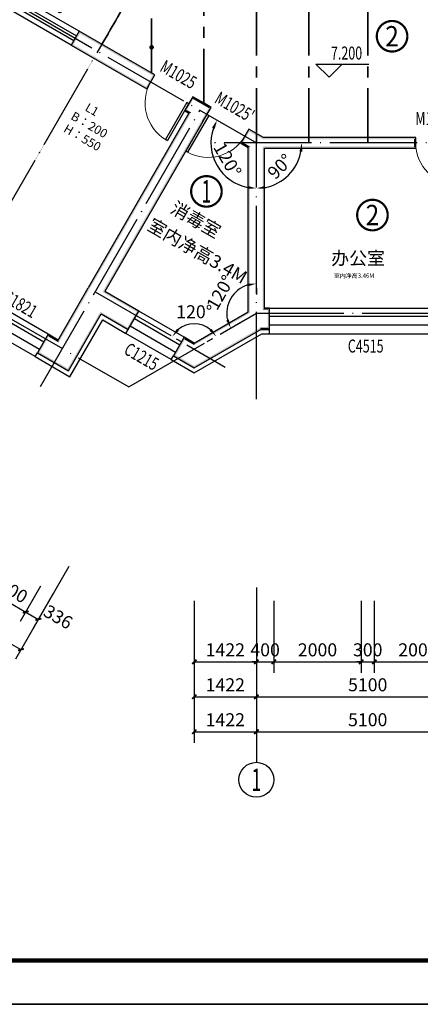
# Model space of a CAD drawing. Extents: x 4811302 to 5194981, y -1995463 to -1590245.
# Drawn here: x 5110631 to 5119808, y -1866405 to -1843868 of the extents above; entities that cross this region are included whole.
import ezdxf
from ezdxf.enums import TextEntityAlignment as Align

# ---------------------------------------------------------------- set-up
doc = ezdxf.new("R2010")
doc.units = 0
doc.header["$LTSCALE"] = 1000
doc.header["$MEASUREMENT"] = 0
for name, pattern in [('CENTER', [2, 1.25, -0.25, 0.25, -0.25]), ('DASH', [0.35, 0.25, -0.1]), ('DOTE', [2.42, 2, -0.2, 0.02, -0.2])]:
    doc.linetypes.add(name, pattern=pattern)
doc.layers.get('Defpoints').update_dxf_attribs({"color": 1})
for name, color, linetype in [('AXIS', 3, 'Continuous'), ('AXIS_TEXT', 7, 'Continuous'), ('DIM_ELEV', 3, 'Continuous'), ('DIM_IDEN', 3, 'Continuous'), ('DOTE', 1, 'DOTE'), ('PUB_DIM', 3, 'Continuous'), ('PUB_TEXT', 7, 'Continuous'), ('PUB_TITLE', 4, 'Continuous'), ('PUB_WALL', 9, 'Continuous'), ('SURFACE', 6, 'Continuous'), ('WALL', 9, 'Continuous'), ('WINDOW', 4, 'Continuous'), ('WINDOW_TEXT', 7, 'Continuous'), ('文字', 100, 'Continuous')]:
    doc.layers.add(name, color=color, linetype=linetype)
doc.layers.add('L', color=1, linetype='CENTER', lineweight=35)
doc.layers.add('yichutu', color=7, linetype='Continuous', true_color=0xffffff, plot=False)
doc.styles.add('-宋体', font='txt', dxfattribs={"width": 0.8})
doc.styles.add('_TCH_AXIS', font='COMPLEX', dxfattribs={"bigfont": 'GBCBIG'})
doc.styles.add('_TCH_DIM', font='SIMPLEX', dxfattribs={"bigfont": 'GBCBIG'})
doc.styles.add('_TCH_DIM_T3', font='SIMPLEX', dxfattribs={"width": 0.705882, "bigfont": 'GBCBIG'})
doc.styles.add('_TCH_LABEL', font='COMPLEX', dxfattribs={"bigfont": 'GBCBIG'})
doc.styles.add('_TCH_WINDOW', font='SIMPLEX', dxfattribs={"height": 3.5, "bigfont": 'GBCBIG'})
doc.styles.add('COMPLEX', font='COMPLEX')
doc.styles.add('DIM_FONT', font='txt', dxfattribs={"width": 0.7})
doc.dimstyles.new('_TCH_ARCH&&100', dxfattribs={"dimtxt": 297.5, "dimasz": 100, "dimexe": 250, "dimexo": 300, "dimgap": 126.25, "dimtad": 1, "dimdec": 0, "dimzin": 0, "dimdsep": 46, "dimtxsty": '_TCH_DIM_T3', "dimblk": 'ARCHTICK', "dimcen": 0.09, "dimclrt": 7, "dimazin": 2, "dimtfac": 1, "dimtdec": 0, "dimtix": 1, "dimtmove": 2, "dimatfit": 3, "dimfxl": 0, "dimtolj": 1, "dimtzin": 0, "dimarcsym": 0})
doc.dimstyles.new('_TCH_ARROW&&100', dxfattribs={"dimtxt": 297.5, "dimasz": 200, "dimexe": 250, "dimexo": 300, "dimgap": 126.25, "dimtad": 1, "dimdec": 0, "dimzin": 0, "dimdsep": 46, "dimtxsty": '_TCH_DIM_T3', "dimcen": 0.09, "dimclrt": 7, "dimazin": 2, "dimtfac": 1, "dimtdec": 0, "dimtix": 1, "dimtmove": 2, "dimatfit": 3, "dimfxl": 0, "dimtolj": 1, "dimtzin": 0, "dimarcsym": 0})

# ---------------------------------------------------------------- blocks, each defined once
blk = doc.blocks.new('yct-1261-594-126100-59400-100-1004.0')
at = {"layer": 'yichutu', "color": 7, "true_color": 0xffffff}
blk.add_lwpolyline([(0, 0), (0, 59400), (126100, 59400), (126100, 0)], close=True, dxfattribs=at)
blk = doc.blocks.new('A$C5447459F')
at = {"layer": 'L'}
h = blk.add_hatch(color=256, dxfattribs=at)
h.dxf.hatch_style = 1
h.paths.add_polyline_path([(-31333, -4456, 1), (-31403, -4456, 1)])
at = {"layer": 'L', "color": 4}
for p, q in [((-31368, -5045), (-31368, -2562)), ((-30168, -5739), (-30168, -2562)), ((-28968, -6644), (-28968, -2562)), ((-27766, -6644), (-27766, -2562)), ((-26418, -6644), (-26418, -2562))]:
    blk.add_line(p, q, dxfattribs=at)
at = {"layer": 'L', "color": 4, "linetype": 'DASH'}
blk.add_lwpolyline([(-31490, -2630), (-32505, -4388)], dxfattribs=at)
at = {"layer": 'L', "color": 4, "linetype": 'DASH', "const_width": 5}
blk.add_lwpolyline([(-32690, -4708), (-35688, -9900)], dxfattribs=at)
at = {"layer": 'L', "color": 4}
blk.add_circle((-31368, -4456), 35, dxfattribs=at)
at = {"layer": 'L', "color": 4, "insert": (-32970, -5628), "char_height": 200, "attachment_point": 1, "rotation": 330, "style": 'DIM_FONT'}
blk.add_mtext_dynamic_manual_height_columns('{\\fFangSong_GB2312|b0|i0|c134|p49;   L1\\PB：200\\PH：550}', width=4247.91, gutter_width=2000, heights=[0], dxfattribs=at)
blk = doc.blocks.new('_ArchTick')
at = {"color": 0, "linetype": 'ByBlock', "const_width": 0.4}
blk.add_lwpolyline([(-0.5, -0.5), (0.5, 0.5)], dxfattribs=at)
blk = doc.blocks.new('*D1576')
at = {"layer": 'Defpoints', "color": 0, "transparency": 16777216}
for p in [(5110220, -1855976), (5111260, -1856576), (5110769, -1857426)]:
    blk.add_point(p, dxfattribs=at)
at = {"layer": 'PUB_DIM', "color": 0, "lineweight": -2, "transparency": 16777216}
for p, q in [((5110070, -1856236), (5109605, -1857042)), ((5109730, -1856826), (5110769, -1857426)), ((5111110, -1856836), (5110644, -1857642))]:
    blk.add_line(p, q, dxfattribs=at)
at = {"layer": 'PUB_DIM', "color": 0, "lineweight": -2, "transparency": 16777216, "xscale": 100, "yscale": 100, "zscale": 100}
for p, rotation in [((5109730, -1856826), 149.9999999998364), ((5110769, -1857426), 329.9999999998364)]:
    blk.add_blockref('_ArchTick', p, dxfattribs=dict(at, rotation=rotation))
at = {"layer": 'PUB_DIM', "color": 7, "transparency": 16777216, "insert": (5110387, -1856888), "char_height": 297.5, "attachment_point": 5, "rotation": 330, "style": '_TCH_DIM_T3'}
blk.add_mtext('\\A1;1200', dxfattribs=at)
blk = doc.blocks.new('*D1577')
at = {"layer": 'Defpoints', "color": 0, "transparency": 16777216}
for p in [(5111260, -1856576), (5111550, -1856744), (5111059, -1857594)]:
    blk.add_point(p, dxfattribs=at)
at = {"layer": 'PUB_DIM', "color": 0, "lineweight": -2, "transparency": 16777216}
for p, q in [((5111110, -1856836), (5110644, -1857642)), ((5111400, -1857004), (5110934, -1857810)), ((5110769, -1857426), (5111059, -1857594))]:
    blk.add_line(p, q, dxfattribs=at)
at = {"layer": 'PUB_DIM', "color": 0, "lineweight": -2, "transparency": 16777216, "xscale": 100, "yscale": 100, "zscale": 100}
for p, rotation in [((5110769, -1857426), 149.9999999998551), ((5111059, -1857594), 329.999999999855)]:
    blk.add_blockref('_ArchTick', p, dxfattribs=dict(at, rotation=rotation))
at = {"layer": 'PUB_DIM', "color": 7, "transparency": 16777216, "insert": (5111513, -1857538), "char_height": 297.5, "attachment_point": 5, "rotation": 330, "style": '_TCH_DIM_T3'}
blk.add_mtext('\\A1;336', dxfattribs=at)
blk = doc.blocks.new('*D1589')
at = {"layer": 'AXIS', "color": 0, "lineweight": -2, "transparency": 16777216}
for p, q in [((5109490, -1855071), (5108265, -1857193)), ((5111759, -1856381), (5110534, -1858503)), ((5108390, -1856976), (5110659, -1858287))]:
    blk.add_line(p, q, dxfattribs=at)
at = {"layer": 'Defpoints', "color": 0, "transparency": 16777216}
for p in [(5109640, -1854811), (5111909, -1856121), (5110659, -1858287)]:
    blk.add_point(p, dxfattribs=at)
at = {"layer": 'AXIS', "color": 0, "lineweight": -2, "transparency": 16777216, "xscale": 100, "yscale": 100, "zscale": 100}
for p, rotation in [((5108390, -1856976), 149.9999999999964), ((5110659, -1858287), 329.9999999999964)]:
    blk.add_blockref('_ArchTick', p, dxfattribs=dict(at, rotation=rotation))
at = {"layer": 'AXIS', "color": 7, "transparency": 16777216, "insert": (5109662, -1857393), "char_height": 297.5, "attachment_point": 5, "rotation": 330, "style": '_TCH_DIM_T3'}
blk.add_mtext('\\A1;2621', dxfattribs=at)
blk = doc.blocks.new('*D1696')
at = {"layer": 'Defpoints', "color": 0, "transparency": 16777216}
for p in [(5114979, -1846068), (5115029, -1846868), (5116053, -1846688), (5116053, -1847927)]:
    blk.add_point(p, dxfattribs=at)
at = {"layer": 'PUB_DIM', "color": 0, "lineweight": -2, "transparency": 16777216}
for p, q in [((5115239, -1846218), (5115369, -1846293)), ((5116053, -1847627), (5116053, -1847477))]:
    blk.add_line(p, q, dxfattribs=at)
blk.add_arc((5116053, -1846688), 1040, 161.0395, 258.9605, dxfattribs=at)
at = {"layer": 'PUB_DIM', "color": 0, "transparency": 16777216}
for points in [[(5115039, -1846336), (5115100, -1846364), (5115152, -1846168)], [(5115857, -1847675), (5115850, -1847741), (5116053, -1847727)]]:
    blk.add_solid(points, dxfattribs=at)
at = {"layer": 'PUB_DIM', "color": 7, "transparency": 16777216, "insert": (5115391, -1847070), "char_height": 297.5, "attachment_point": 5, "rotation": 300, "style": '_TCH_DIM_T3'}
blk.add_mtext('\\A1;120°', dxfattribs=at)
blk = doc.blocks.new('*D1697')
at = {"layer": 'Defpoints', "color": 0, "transparency": 16777216}
for p in [(5116053, -1846688), (5117292, -1846688), (5116573, -1847588), (5116053, -1847927)]:
    blk.add_point(p, dxfattribs=at)
at = {"layer": 'PUB_DIM', "color": 0, "lineweight": -2, "transparency": 16777216}
for p, q in [((5116992, -1846688), (5116842, -1846688)), ((5116053, -1847627), (5116053, -1847477))]:
    blk.add_line(p, q, dxfattribs=at)
blk.add_arc((5116053, -1846688), 1040, 281.0395, 348.9605, dxfattribs=at)
at = {"layer": 'PUB_DIM', "color": 0, "transparency": 16777216}
for points in [[(5117040, -1846884), (5117106, -1846890), (5117092, -1846688)], [(5116255, -1847741), (5116249, -1847675), (5116053, -1847727)]]:
    blk.add_solid(points, dxfattribs=at)
at = {"layer": 'PUB_DIM', "color": 7, "transparency": 16777216, "insert": (5116593, -1847228), "char_height": 297.5, "attachment_point": 5, "rotation": 45, "style": '_TCH_DIM_T3'}
blk.add_mtext('\\A1;90°', dxfattribs=at)
blk = doc.blocks.new('*D1720')
at = {"layer": 'Defpoints', "color": 0, "transparency": 16777216}
for p in [(5114829, -1850863), (5113954, -1851019), (5115306, -1851019), (5114630, -1851409)]:
    blk.add_point(p, dxfattribs=at)
at = {"layer": 'PUB_DIM', "color": 0, "lineweight": -2, "transparency": 16777216}
for p, q in [((5114214, -1851169), (5114344, -1851244)), ((5115046, -1851169), (5114917, -1851244))]:
    blk.add_line(p, q, dxfattribs=at)
blk.add_arc((5114630, -1851409), 581, 49.8355, 130.1642, dxfattribs=at)
at = {"layer": 'PUB_DIM', "color": 0, "transparency": 16777216}
for points in [[(5114281, -1850987), (5114230, -1850944), (5114127, -1851119)], [(5115030, -1850944), (5114979, -1850987), (5115133, -1851119)]]:
    blk.add_solid(points, dxfattribs=at)
at = {"layer": 'PUB_DIM', "color": 7, "transparency": 16777216, "insert": (5114630, -1850553), "char_height": 297.5, "attachment_point": 5, "rotation": 359.9999, "style": '_TCH_DIM_T3'}
blk.add_mtext('\\A1;120°', dxfattribs=at)
blk = doc.blocks.new('*D1721')
at = {"layer": 'Defpoints', "color": 0, "transparency": 16777216}
for p in [(5116053, -1849709), (5115617, -1850068), (5116053, -1850588), (5115292, -1851027)]:
    blk.add_point(p, dxfattribs=at)
at = {"layer": 'PUB_DIM', "color": 0, "lineweight": -2, "transparency": 16777216}
for p, q in [((5116053, -1850009), (5116053, -1850159)), ((5115552, -1850877), (5115682, -1850802))]:
    blk.add_line(p, q, dxfattribs=at)
blk.add_arc((5116053, -1850588), 679, 106.9487, 193.0513, dxfattribs=at)
at = {"layer": 'PUB_DIM', "color": 0, "transparency": 16777216}
for points in [[(5115850, -1849906), (5115860, -1849972), (5116053, -1849909)], [(5115423, -1850729), (5115361, -1850753), (5115465, -1850927)]]:
    blk.add_solid(points, dxfattribs=at)
at = {"layer": 'PUB_DIM', "color": 7, "transparency": 16777216, "insert": (5115227, -1850111), "char_height": 297.5, "attachment_point": 5, "rotation": 60, "style": '_TCH_DIM_T3'}
blk.add_mtext('\\A1;120°', dxfattribs=at)
blk = doc.blocks.new('$DorLib2D$00000001')
for p, q in [((0.45, 0.975), (0.5, 0.975)), ((0.45, 0), (0.45, 0.975)), ((0.5, 0), (0.5, 0.975)), ((0.5, 0), (0.45, 0))]:
    blk.add_line(p, q)
at = {"lineweight": 13}
blk.add_arc((0.475, 0), 0.975, 91.4693, 180, dxfattribs=at)
blk = doc.blocks.new('*D1911')
at = {"layer": 'Defpoints', "color": 0, "transparency": 16777216}
for p in [(5114630, -1856866), (5116053, -1856866), (5116053, -1858566)]:
    blk.add_point(p, dxfattribs=at)
at = {"layer": 'PUB_DIM', "color": 0, "lineweight": -2, "transparency": 16777216}
for p, q in [((5114630, -1857166), (5114630, -1858816)), ((5116053, -1857166), (5116053, -1858816)), ((5114630, -1858566), (5116053, -1858566))]:
    blk.add_line(p, q, dxfattribs=at)
at = {"layer": 'PUB_DIM', "color": 0, "lineweight": -2, "transparency": 16777216, "xscale": 100, "yscale": 100, "zscale": 100, "rotation": 180}
blk.add_blockref('_ArchTick', (5114630, -1858566), dxfattribs=at)
at = {"layer": 'PUB_DIM', "color": 0, "lineweight": -2, "transparency": 16777216, "xscale": 100, "yscale": 100, "zscale": 100}
blk.add_blockref('_ArchTick', (5116053, -1858566), dxfattribs=at)
at = {"layer": 'PUB_DIM', "color": 7, "transparency": 16777216, "insert": (5115341, -1858291), "char_height": 297.5, "attachment_point": 5, "style": '_TCH_DIM_T3'}
blk.add_mtext('\\A1;1422', dxfattribs=at)
blk = doc.blocks.new('*D1912')
at = {"layer": 'Defpoints', "color": 0, "transparency": 16777216}
for p in [(5116053, -1856866), (5116453, -1856866), (5116453, -1858566)]:
    blk.add_point(p, dxfattribs=at)
at = {"layer": 'PUB_DIM', "color": 0, "lineweight": -2, "transparency": 16777216}
for p, q in [((5116053, -1857166), (5116053, -1858816)), ((5116453, -1857166), (5116453, -1858816)), ((5116053, -1858566), (5115953, -1858566)), ((5116053, -1858566), (5116453, -1858566)), ((5116453, -1858566), (5116553, -1858566))]:
    blk.add_line(p, q, dxfattribs=at)
at = {"layer": 'PUB_DIM', "color": 0, "lineweight": -2, "transparency": 16777216, "xscale": 100, "yscale": 100, "zscale": 100}
blk.add_blockref('_ArchTick', (5116053, -1858566), dxfattribs=at)
at = {"layer": 'PUB_DIM', "color": 0, "lineweight": -2, "transparency": 16777216, "xscale": 100, "yscale": 100, "zscale": 100, "rotation": 180}
blk.add_blockref('_ArchTick', (5116453, -1858566), dxfattribs=at)
at = {"layer": 'PUB_DIM', "color": 7, "transparency": 16777216, "insert": (5116253, -1858291), "char_height": 297.5, "attachment_point": 5, "style": '_TCH_DIM_T3'}
blk.add_mtext('\\A1;400', dxfattribs=at)
blk = doc.blocks.new('*D1913')
at = {"layer": 'Defpoints', "color": 0, "transparency": 16777216}
for p in [(5116453, -1856866), (5118453, -1856866), (5118453, -1858566)]:
    blk.add_point(p, dxfattribs=at)
at = {"layer": 'PUB_DIM', "color": 0, "lineweight": -2, "transparency": 16777216}
for p, q in [((5116453, -1857166), (5116453, -1858816)), ((5118453, -1857166), (5118453, -1858816)), ((5116453, -1858566), (5118453, -1858566))]:
    blk.add_line(p, q, dxfattribs=at)
at = {"layer": 'PUB_DIM', "color": 0, "lineweight": -2, "transparency": 16777216, "xscale": 100, "yscale": 100, "zscale": 100, "rotation": 180}
blk.add_blockref('_ArchTick', (5116453, -1858566), dxfattribs=at)
at = {"layer": 'PUB_DIM', "color": 0, "lineweight": -2, "transparency": 16777216, "xscale": 100, "yscale": 100, "zscale": 100}
blk.add_blockref('_ArchTick', (5118453, -1858566), dxfattribs=at)
at = {"layer": 'PUB_DIM', "color": 7, "transparency": 16777216, "insert": (5117453, -1858291), "char_height": 297.5, "attachment_point": 5, "style": '_TCH_DIM_T3'}
blk.add_mtext('\\A1;2000', dxfattribs=at)
blk = doc.blocks.new('*D1914')
at = {"layer": 'Defpoints', "color": 0, "transparency": 16777216}
for p in [(5118453, -1856866), (5118753, -1856866), (5118753, -1858566)]:
    blk.add_point(p, dxfattribs=at)
at = {"layer": 'PUB_DIM', "color": 0, "lineweight": -2, "transparency": 16777216}
for p, q in [((5118453, -1857166), (5118453, -1858816)), ((5118753, -1857166), (5118753, -1858816)), ((5118453, -1858566), (5118353, -1858566)), ((5118453, -1858566), (5118753, -1858566)), ((5118753, -1858566), (5118853, -1858566))]:
    blk.add_line(p, q, dxfattribs=at)
at = {"layer": 'PUB_DIM', "color": 0, "lineweight": -2, "transparency": 16777216, "xscale": 100, "yscale": 100, "zscale": 100}
blk.add_blockref('_ArchTick', (5118453, -1858566), dxfattribs=at)
at = {"layer": 'PUB_DIM', "color": 0, "lineweight": -2, "transparency": 16777216, "xscale": 100, "yscale": 100, "zscale": 100, "rotation": 180}
blk.add_blockref('_ArchTick', (5118753, -1858566), dxfattribs=at)
at = {"layer": 'PUB_DIM', "color": 7, "transparency": 16777216, "insert": (5118603, -1858291), "char_height": 297.5, "attachment_point": 5, "style": '_TCH_DIM_T3'}
blk.add_mtext('\\A1;300', dxfattribs=at)
blk = doc.blocks.new('*D1915')
at = {"layer": 'Defpoints', "color": 0, "transparency": 16777216}
for p in [(5118753, -1856866), (5120753, -1856866), (5120753, -1858566)]:
    blk.add_point(p, dxfattribs=at)
at = {"layer": 'PUB_DIM', "color": 0, "lineweight": -2, "transparency": 16777216}
for p, q in [((5118753, -1857166), (5118753, -1858816)), ((5120753, -1857166), (5120753, -1858816)), ((5118753, -1858566), (5120753, -1858566))]:
    blk.add_line(p, q, dxfattribs=at)
at = {"layer": 'PUB_DIM', "color": 0, "lineweight": -2, "transparency": 16777216, "xscale": 100, "yscale": 100, "zscale": 100, "rotation": 180}
blk.add_blockref('_ArchTick', (5118753, -1858566), dxfattribs=at)
at = {"layer": 'PUB_DIM', "color": 0, "lineweight": -2, "transparency": 16777216, "xscale": 100, "yscale": 100, "zscale": 100}
blk.add_blockref('_ArchTick', (5120753, -1858566), dxfattribs=at)
at = {"layer": 'PUB_DIM', "color": 7, "transparency": 16777216, "insert": (5119753, -1858291), "char_height": 297.5, "attachment_point": 5, "style": '_TCH_DIM_T3'}
blk.add_mtext('\\A1;2000', dxfattribs=at)
blk = doc.blocks.new('*D1918')
at = {"layer": 'AXIS', "color": 0, "lineweight": -2, "transparency": 16777216}
for p, q in [((5114630, -1857166), (5114630, -1859616)), ((5116053, -1857166), (5116053, -1859616)), ((5114630, -1859366), (5116053, -1859366))]:
    blk.add_line(p, q, dxfattribs=at)
at = {"layer": 'Defpoints', "color": 0, "transparency": 16777216}
for p in [(5114630, -1856866), (5116053, -1856866), (5116053, -1859366)]:
    blk.add_point(p, dxfattribs=at)
at = {"layer": 'AXIS', "color": 0, "lineweight": -2, "transparency": 16777216, "xscale": 100, "yscale": 100, "zscale": 100, "rotation": 180}
blk.add_blockref('_ArchTick', (5114630, -1859366), dxfattribs=at)
at = {"layer": 'AXIS', "color": 0, "lineweight": -2, "transparency": 16777216, "xscale": 100, "yscale": 100, "zscale": 100}
blk.add_blockref('_ArchTick', (5116053, -1859366), dxfattribs=at)
at = {"layer": 'AXIS', "color": 7, "transparency": 16777216, "insert": (5115341, -1859091), "char_height": 297.5, "attachment_point": 5, "style": '_TCH_DIM_T3'}
blk.add_mtext('\\A1;1422', dxfattribs=at)
blk = doc.blocks.new('*D1919')
at = {"layer": 'AXIS', "color": 0, "lineweight": -2, "transparency": 16777216}
for p, q in [((5116053, -1857166), (5116053, -1859616)), ((5121153, -1857166), (5121153, -1859616)), ((5116053, -1859366), (5121153, -1859366))]:
    blk.add_line(p, q, dxfattribs=at)
at = {"layer": 'Defpoints', "color": 0, "transparency": 16777216}
for p in [(5116053, -1856866), (5121153, -1856866), (5121153, -1859366)]:
    blk.add_point(p, dxfattribs=at)
at = {"layer": 'AXIS', "color": 0, "lineweight": -2, "transparency": 16777216, "xscale": 100, "yscale": 100, "zscale": 100, "rotation": 180}
blk.add_blockref('_ArchTick', (5116053, -1859366), dxfattribs=at)
at = {"layer": 'AXIS', "color": 0, "lineweight": -2, "transparency": 16777216, "xscale": 100, "yscale": 100, "zscale": 100}
blk.add_blockref('_ArchTick', (5121153, -1859366), dxfattribs=at)
at = {"layer": 'AXIS', "color": 7, "transparency": 16777216, "insert": (5118603, -1859091), "char_height": 297.5, "attachment_point": 5, "style": '_TCH_DIM_T3'}
blk.add_mtext('\\A1;5100', dxfattribs=at)
blk = doc.blocks.new('*D1921')
at = {"layer": 'AXIS', "color": 0, "lineweight": -2, "transparency": 16777216}
for p, q in [((5114630, -1857166), (5114630, -1860416)), ((5116053, -1857166), (5116053, -1860416)), ((5114630, -1860166), (5116053, -1860166))]:
    blk.add_line(p, q, dxfattribs=at)
at = {"layer": 'Defpoints', "color": 0, "transparency": 16777216}
for p in [(5114630, -1856866), (5116053, -1856866), (5116053, -1860166)]:
    blk.add_point(p, dxfattribs=at)
at = {"layer": 'AXIS', "color": 0, "lineweight": -2, "transparency": 16777216, "xscale": 100, "yscale": 100, "zscale": 100, "rotation": 180}
blk.add_blockref('_ArchTick', (5114630, -1860166), dxfattribs=at)
at = {"layer": 'AXIS', "color": 0, "lineweight": -2, "transparency": 16777216, "xscale": 100, "yscale": 100, "zscale": 100}
blk.add_blockref('_ArchTick', (5116053, -1860166), dxfattribs=at)
at = {"layer": 'AXIS', "color": 7, "transparency": 16777216, "insert": (5115341, -1859891), "char_height": 297.5, "attachment_point": 5, "style": '_TCH_DIM_T3'}
blk.add_mtext('\\A1;1422', dxfattribs=at)
blk = doc.blocks.new('*D1922')
at = {"layer": 'AXIS', "color": 0, "lineweight": -2, "transparency": 16777216}
for p, q in [((5116053, -1857166), (5116053, -1860416)), ((5121153, -1857166), (5121153, -1860416)), ((5116053, -1860166), (5121153, -1860166))]:
    blk.add_line(p, q, dxfattribs=at)
at = {"layer": 'Defpoints', "color": 0, "transparency": 16777216}
for p in [(5116053, -1856866), (5121153, -1856866), (5121153, -1860166)]:
    blk.add_point(p, dxfattribs=at)
at = {"layer": 'AXIS', "color": 0, "lineweight": -2, "transparency": 16777216, "xscale": 100, "yscale": 100, "zscale": 100, "rotation": 180}
blk.add_blockref('_ArchTick', (5116053, -1860166), dxfattribs=at)
at = {"layer": 'AXIS', "color": 0, "lineweight": -2, "transparency": 16777216, "xscale": 100, "yscale": 100, "zscale": 100}
blk.add_blockref('_ArchTick', (5121153, -1860166), dxfattribs=at)
at = {"layer": 'AXIS', "color": 7, "transparency": 16777216, "insert": (5118603, -1859891), "char_height": 297.5, "attachment_point": 5, "style": '_TCH_DIM_T3'}
blk.add_mtext('\\A1;5100', dxfattribs=at)
blk = doc.blocks.new('_AXISO')
blk.add_circle((0, 0), 0.5)
at = {"layer": 'AXIS_TEXT', "style": 'COMPLEX', "width": 1.041667}
blk.add_attdef('A', text='', height=0.56, dxfattribs=at).set_placement((-0.25, -0.28), (0.25, -0.28), align=Align.FIT)
blk = doc.blocks.new('$WINLIB2D$00000001')
for p, q in [((-0.5, 0.5), (0.5, 0.5)), ((0.5, 0.1667), (-0.5, 0.1667)), ((0.5, -0.1667), (-0.5, -0.1667)), ((-0.5, -0.5), (0.5, -0.5))]:
    blk.add_line(p, q)

msp = doc.modelspace()

# ---------------------------------------------------------------- hatches: boundary and pattern name
at = {"layer": 'PUB_WALL'}
for points in [[(5111995.4, -1844131.5), (5111810.4, -1844452), (5111865.1, -1844437.3), (5112010.1, -1844186.2)], [(5113727.5, -1845131.5), (5111995.4, -1844131.5), (5112010.1, -1844186.2), (5113672.8, -1845146.2)], [(5111810.4, -1844452), (5113542.5, -1845452), (5113527.8, -1845397.3), (5111865.1, -1844437.3)], [(5113542.5, -1845452), (5113727.5, -1845131.5), (5113672.8, -1845146.2), (5113527.8, -1845397.3)], [(5114593.5, -1845631.5), (5114408.5, -1845952), (5114463.1, -1845937.3), (5114608.1, -1845686.2)], [(5114853.3, -1845781.5), (5114593.5, -1845631.5), (5114608.1, -1845686.2), (5114833.3, -1845816.2)], [(5114508.1, -1846009.5), (5112200.6, -1850006.2), (5112235.2, -1850026.2), (5114562.7, -1845994.8)], [(5114408.5, -1845952), (5114508.1, -1846009.5), (5114562.7, -1845994.8), (5114463.1, -1845937.3)], [(5114828.5, -1846194.5), (5115013.5, -1845874), (5114958.9, -1845888.7), (5114813.9, -1846139.8)], [(5115013.5, -1845874), (5114853.3, -1845781.5), (5114833.3, -1845816.2), (5114958.9, -1845888.7)], [(5114828.5, -1846194.5), (5112581, -1850087.2), (5112526.4, -1850101.9), (5114813.9, -1846139.8)], [(5115879.5, -1846374), (5115694.5, -1846694.5), (5115749.2, -1846679.8), (5115894.2, -1846428.7)], [(5116214.9, -1846567.6), (5115879.5, -1846374), (5115894.2, -1846428.7), (5116204.2, -1846607.6)], [(5119702.7, -1846567.6), (5116214.9, -1846567.6), (5116204.2, -1846607.6), (5119662.7, -1846607.6)], [(5119702.7, -1846807.6), (5119702.7, -1846567.6), (5119662.7, -1846607.6), (5119662.7, -1846767.6)], [(5115694.5, -1846694.5), (5115867.7, -1846794.5), (5115907.7, -1846771.4), (5115749.2, -1846679.8)], [(5115867.7, -1850555.9), (5115867.7, -1846794.5), (5115907.7, -1846771.4), (5115907.7, -1850579)], [(5116237.7, -1850467.6), (5116237.7, -1846807.6), (5116197.7, -1846767.6), (5116197.7, -1850507.6)], [(5116237.7, -1846807.6), (5119702.7, -1846807.6), (5119662.7, -1846767.6), (5116197.7, -1846767.6)], [(5111510.6, -1851201.3), (5112200.6, -1850006.2), (5112235.2, -1850026.2), (5111525.2, -1851255.9)], [(5113360.4, -1850537.2), (5112581, -1850087.2), (5112526.4, -1850101.9), (5113305.8, -1850551.9)], [(5116352.7, -1850467.6), (5116237.7, -1850467.6), (5116197.7, -1850507.6), (5116312.7, -1850507.6)], [(5116352.7, -1850957.6), (5116352.7, -1850467.6), (5116312.7, -1850507.6), (5116312.7, -1850917.6)], [(5111746.2, -1851903.1), (5112496.2, -1850604.1), (5112481.6, -1850549.5), (5111731.6, -1851848.5)], [(5112496.2, -1850604.1), (5113115.4, -1850961.6), (5113100.8, -1850907), (5112481.6, -1850549.5)], [(5113115.4, -1850961.6), (5113360.4, -1850537.2), (5113305.8, -1850551.9), (5113100.8, -1850907)], [(5114630.2, -1851270.4), (5115867.7, -1850555.9), (5115907.7, -1850579), (5114630.2, -1851316.6)], [(5114630.2, -1851836.2), (5116151.9, -1850957.6), (5116141.2, -1850917.6), (5114630.2, -1851790)], [(5116151.9, -1850957.6), (5116352.7, -1850957.6), (5116312.7, -1850917.6), (5116141.2, -1850917.6)], [(5111281.1, -1851068.8), (5111036.1, -1851493.1), (5111090.7, -1851478.5), (5111295.7, -1851123.4)], [(5111510.6, -1851201.3), (5111281.1, -1851068.8), (5111295.7, -1851123.4), (5111525.2, -1851255.9)], [(5114399.7, -1851137.2), (5114154.7, -1851561.6), (5114209.3, -1851547), (5114414.3, -1851191.9)], [(5114630.2, -1851270.4), (5114399.7, -1851137.2), (5114414.3, -1851191.9), (5114630.2, -1851316.6)], [(5111036.1, -1851493.1), (5111746.2, -1851903.1), (5111731.6, -1851848.5), (5111090.7, -1851478.5)], [(5114154.7, -1851561.6), (5114630.2, -1851836.2), (5114630.2, -1851790), (5114209.3, -1851547)]]:
    msp.add_hatch(color=256, dxfattribs=at).paths.add_polyline_path(points)

# ---------------------------------------------------------------- linework, layer by layer
at = {"layer": 'AXIS'}
msp.add_line((5116052.7, -1856866.1), (5116052.7, -1860866.1), dxfattribs=at)
at = {"layer": 'DIM_ELEV'}
for p, q in [((5117717.3, -1845185.2), (5117417.3, -1844885.2)), ((5117417.3, -1844885.2), (5118630.7, -1844885.2)), ((5117717.3, -1845185.2), (5118017.3, -1844885.2))]:
    msp.add_line(p, q, dxfattribs=at)
at = {"layer": 'DIM_IDEN', "const_width": 50}
for points in [[(5119510.8, -1844246.8, 1), (5118810.8, -1844246.8, 1)], [(5115258.6, -1847797.8, 1), (5114558.6, -1847797.8, 1)], [(5119061.1, -1848339.4, 1), (5118361.1, -1848339.4, 1)]]:
    msp.add_lwpolyline(points, format="xyb", close=True, dxfattribs=at)
at = {"layer": 'DOTE'}
for p, q in [((5091692.5, -1832623.2), (5116052.7, -1846687.6)), ((5108772.5, -1850913.7), (5117272.5, -1836191.3)), ((5088920.9, -1838297.7), (5113130.2, -1852274.9)), ((5111110.8, -1852263.7), (5114760.8, -1845941.7)), ((5122152.7, -1846687.6), (5115052.7, -1846687.6)), ((5116052.7, -1852551.7), (5116052.7, -1846687.6)), ((5112360.8, -1850098.7), (5115341.5, -1851819.6)), ((5113130.2, -1852274.9), (5116052.7, -1850587.6)), ((5116052.7, -1850587.6), (5121152.7, -1850587.6))]:
    msp.add_line(p, q, dxfattribs=at)
at = {"layer": 'PUB_TITLE'}
msp.add_lwpolyline([(5068880.9, -1866404.7), (5194980.9, -1866404.7), (5194980.9, -1807004.7), (5068880.9, -1807004.7)], close=True, dxfattribs=at)
at = {"layer": 'PUB_TITLE', "const_width": 100}
msp.add_lwpolyline([(5071380.9, -1865404.7), (5193980.9, -1865404.7), (5193980.9, -1808004.7), (5071380.9, -1808004.7)], close=True, dxfattribs=at)
at = {"layer": 'SURFACE'}
for p, q in [((5111782.8, -1852039.7), (5112532.8, -1850740.7)), ((5112532.8, -1850740.7), (5113065.4, -1851048.2)), ((5113065.4, -1851048.2), (5113115.4, -1850961.6)), ((5114630.2, -1851951.6), (5116178.7, -1851057.6)), ((5116178.7, -1851057.6), (5116352.7, -1851057.6)), ((5116352.7, -1851057.6), (5116352.7, -1850957.6)), ((5110986.1, -1851579.7), (5111036.1, -1851493.1)), ((5110986.1, -1851579.7), (5111782.8, -1852039.7)), ((5114104.7, -1851648.2), (5114154.7, -1851561.6)), ((5114104.7, -1851648.2), (5114630.2, -1851951.6))]:
    msp.add_line(p, q, dxfattribs=at)
at = {"layer": 'WALL'}
for p, q in [((5111995.4, -1844131.5), (5111810.4, -1844452)), ((5113727.5, -1845131.5), (5111995.4, -1844131.5)), ((5111810.4, -1844452), (5113542.5, -1845452)), ((5113542.5, -1845452), (5113727.5, -1845131.5)), ((5114593.5, -1845631.5), (5114408.5, -1845952)), ((5114853.3, -1845781.5), (5114593.5, -1845631.5)), ((5114408.5, -1845952), (5114508.1, -1846009.5)), ((5114828.5, -1846194.5), (5115013.5, -1845874)), ((5115013.5, -1845874), (5114853.3, -1845781.5)), ((5114508.1, -1846009.5), (5112200.6, -1850006.2)), ((5114828.5, -1846194.5), (5112581, -1850087.2)), ((5115879.5, -1846374), (5115694.5, -1846694.5)), ((5116214.9, -1846567.6), (5115879.5, -1846374)), ((5119702.7, -1846567.6), (5116214.9, -1846567.6)), ((5119702.7, -1846807.6), (5119702.7, -1846567.6)), ((5115694.5, -1846694.5), (5115867.7, -1846794.5)), ((5115867.7, -1850555.9), (5115867.7, -1846794.5)), ((5116237.7, -1850467.6), (5116237.7, -1846807.6)), ((5116237.7, -1846807.6), (5119702.7, -1846807.6)), ((5111510.6, -1851201.3), (5112200.6, -1850006.2)), ((5113360.4, -1850537.2), (5112581, -1850087.2)), ((5116352.7, -1850467.6), (5116237.7, -1850467.6)), ((5116352.7, -1850957.6), (5116352.7, -1850467.6)), ((5111746.2, -1851903.1), (5112496.2, -1850604.1)), ((5112496.2, -1850604.1), (5113115.4, -1850961.6)), ((5113115.4, -1850961.6), (5113360.4, -1850537.2)), ((5114630.2, -1851270.4), (5115867.7, -1850555.9)), ((5111281.1, -1851068.8), (5111036.1, -1851493.1)), ((5111510.6, -1851201.3), (5111281.1, -1851068.8)), ((5114399.7, -1851137.2), (5114154.7, -1851561.6)), ((5114630.2, -1851270.4), (5114399.7, -1851137.2)), ((5114630.2, -1851836.2), (5116151.9, -1850957.6)), ((5116151.9, -1850957.6), (5116352.7, -1850957.6)), ((5111036.1, -1851493.1), (5111746.2, -1851903.1)), ((5114154.7, -1851561.6), (5114630.2, -1851836.2))]:
    msp.add_line(p, q, dxfattribs=at)

# ---------------------------------------------------------------- block references
msp.add_blockref('A$C5447459F', (5145020.3, -1840043.8))
at = {"layer": 'AXIS'}
ref = msp.add_blockref('_AXISO', (5116052.7, -1861266.1), dxfattribs=dict(at, xscale=800, yscale=800, zscale=800))
ref.add_attrib('A', '1', dxfattribs={"layer": 'AXIS_TEXT', "height": 514.7, "style": '_TCH_AXIS'}).set_placement((5115942.4, -1861523.4), (5116163, -1861523.4), align=Align.FIT)
at = {"layer": 'WINDOW'}
ref = msp.add_blockref('$WINLIB2D$00000001', (5111123.5, -1843841.7), dxfattribs=dict(at, xscale=-1800, yscale=-370, zscale=-1800, rotation=329.9999999999984))
ref.add_attrib('A', 'C1805', (5110887.5, -1843340.5), dxfattribs={"layer": 'WINDOW_TEXT', "height": 297.5, "rotation": 330, "style": '_TCH_WINDOW', "width": 0.705882})
ref = msp.add_blockref('$DorLib2D$00000001', (5114068, -1845541.7), dxfattribs=dict(at, xscale=1000, yscale=-1000, zscale=1000, rotation=329.9999999999984))
ref.add_attrib('A', 'M1025', (5113819, -1845033), dxfattribs={"layer": 'WINDOW_TEXT', "height": 297.5, "rotation": 330, "style": '_TCH_WINDOW', "width": 0.705882})
ref = msp.add_blockref('$DorLib2D$00000001', (5115354, -1846284.2), dxfattribs=dict(at, xscale=-1000, yscale=-1000, zscale=-1000, rotation=329.999999999991))
ref.add_attrib('A', "M1025'", (5115070.4, -1845755.5), dxfattribs={"layer": 'WINDOW_TEXT', "height": 297.5, "rotation": 330, "style": '_TCH_WINDOW', "width": 0.705882})
ref = msp.add_blockref('$DorLib2D$00000001', (5120202.7, -1846687.6), dxfattribs=dict(at, xscale=1000, yscale=-1000, zscale=1000))
ref.add_attrib('A', "M1025'", (5119692.7, -1846274.7), dxfattribs={"layer": 'WINDOW_TEXT', "height": 297.5, "style": '_TCH_WINDOW', "width": 0.705882})
ref = msp.add_blockref('$WINLIB2D$00000001', (5110354.2, -1850874.3), dxfattribs=dict(at, xscale=-1800, yscale=-590, zscale=-1800, rotation=330.0000000000011))
ref.add_attrib('A', 'C1821', (5110212.2, -1850300.2), dxfattribs={"layer": 'WINDOW_TEXT', "height": 297.5, "rotation": 330, "style": '_TCH_WINDOW', "width": 0.705882})
ref = msp.add_blockref('$WINLIB2D$00000001', (5118602.7, -1850762.6), dxfattribs=dict(at, xscale=4500, yscale=590, zscale=4500))
ref.add_attrib('A', 'C4515', (5118147.7, -1851486.3), dxfattribs={"layer": 'WINDOW_TEXT', "height": 297.5, "style": '_TCH_WINDOW', "width": 0.705882})
ref = msp.add_blockref('$WINLIB2D$00000001', (5113732.5, -1851092.7), dxfattribs=dict(at, xscale=-1200, yscale=590, zscale=-1200, rotation=330.0000000000014))
ref.add_attrib('A', 'C1215', (5112994, -1851501.9), dxfattribs={"layer": 'WINDOW_TEXT', "height": 297.5, "rotation": 330, "style": '_TCH_WINDOW', "width": 0.705882})
at = {"layer": 'yichutu'}
msp.add_blockref('yct-1261-594-126100-59400-100-1004.0', (5068880.9, -1866404.7), dxfattribs=at)

# ---------------------------------------------------------------- texts
at = {"layer": 'PUB_TEXT', "style": '_TCH_LABEL'}
for s, height, p, p2 in [('2', 465.9, (5119005.5, -1844479.8), (5119316.2, -1844479.8)), ('1', 514.7, (5114798.3, -1848055.1), (5115018.9, -1848055.1)), ('2', 465.9, (5118555.8, -1848572.3), (5118866.4, -1848572.3))]:
    msp.add_text(s, height=height, dxfattribs=at).set_placement(p, p2, align=Align.FIT)
at = {"layer": 'PUB_TEXT', "style": '_TCH_DIM', "width": 0.705882}
msp.add_text('7.200', height=297.5, dxfattribs=at).set_placement((5117760.7, -1844780.2))
at = {"layer": '文字', "color": 2, "char_height": 300, "rotation": 330, "style": '-宋体'}
for s, insert, attachment_point in [('{\\fFangSong_GB2312|b0|i0|c134|p49;消毒室}', (5115272, -1848620), 3), ('{\\fFangSong_GB2312|b0|i0|c134|p49;室内净高3.4M}', (5113680.8, -1848399.7), 1)]:
    msp.add_mtext_dynamic_manual_height_columns(s, width=8923.087, gutter_width=2000, heights=[1464], dxfattribs=dict(at, insert=insert, attachment_point=attachment_point))
at = {"layer": '文字', "color": 2, "insert": (5117400.7, -1849176.6), "char_height": 300, "attachment_point": 1, "style": '-宋体'}
msp.add_mtext_dynamic_manual_height_columns('{\\fFangSong_GB2312|b0|i0|c134|p49;    办公室\\P\\H0.33333x;              室内净高3.46M}', width=5181.334, gutter_width=2000, heights=[0], dxfattribs=at)

# ---------------------------------------------------------------- dimensions: what is measured, and where the dimension line sits
at = {"layer": 'AXIS'}
for p1, p2, distance, picture, middle in [((5109640, -1854811.2), (5111909.5, -1856121.5), -2500, '*D1589', (5109662.2, -1857393.2)), ((5114630.2411, -1856866.0588), (5116052.7401, -1856866.0588), -2500, '*D1918', (5115341.4906, -1859091.0588)), ((5114630.2411, -1856866.0588), (5116052.7401, -1856866.0588), -3300, '*D1921', (5115341.4906, -1859891.0588)), ((5116052.7, -1856866.1), (5121152.7, -1856866.1), -2500, '*D1919', (5118602.7, -1859091.1)), ((5116052.7, -1856866.1), (5121152.7, -1856866.1), -3300, '*D1922', (5118602.7, -1859891.1))]:
    dim = msp.add_aligned_dim(p1=p1, p2=p2, distance=distance, dimstyle='_TCH_ARCH&&100', dxfattribs=at)
    dim.commit()
    dim.dimension.update_dxf_attribs({"geometry": picture, "text_midpoint": middle})
at = {"layer": 'PUB_DIM'}
for base, center, p1, p2, picture, middle in [((5115028.9, -1846868.2), (5116052.7, -1846687.6), (5114979.2, -1846067.8), (5116052.7, -1847927.3), '*D1696', (5115390.6, -1847070)), ((5116572.6, -1847588), (5116052.7, -1846687.6), (5116052.7, -1847927.3), (5117292.4, -1846687.6), '*D1697', (5116593.4, -1847228.3)), ((5115616.6, -1850067.8), (5116052.7, -1850587.6), (5116052.7, -1849709.1), (5115291.9, -1851026.9), '*D1721', (5115226.9, -1850110.9)), ((5114828.8, -1850863.3), (5114630.2, -1851408.9), (5115306.3, -1851018.6), (5113954.2, -1851018.6), '*D1720', (5114630.2, -1850553.3))]:
    dim = msp.add_angular_dim_3p(base=base, center=center, p1=p1, p2=p2, dimstyle='_TCH_ARROW&&100', dxfattribs=at)
    dim.commit()
    dim.dimension.update_dxf_attribs({"geometry": picture, "text_midpoint": middle})
for p1, p2, distance, picture, middle in [((5110220.4, -1855975.9), (5111259.6, -1856575.9), -981.5, '*D1576', (5110386.8, -1856887.8)), ((5114630.2411, -1856866.0588), (5116052.7401, -1856866.0588), -1700, '*D1911', (5115341.4906, -1858291.0588)), ((5116052.7, -1856866.1), (5116452.7, -1856866.1), -1700, '*D1912', (5116252.7, -1858291.1)), ((5116452.7, -1856866.1), (5118452.7, -1856866.1), -1700, '*D1913', (5117452.7, -1858291.1)), ((5118452.7, -1856866.1), (5118752.7, -1856866.1), -1700, '*D1914', (5118602.7, -1858291.1)), ((5118752.7, -1856866.1), (5120752.7, -1856866.1), -1700, '*D1915', (5119752.7, -1858291.1))]:
    dim = msp.add_aligned_dim(p1=p1, p2=p2, distance=distance, dimstyle='_TCH_ARCH&&100', dxfattribs=at)
    dim.commit()
    dim.dimension.update_dxf_attribs({"geometry": picture, "text_midpoint": middle})
dim = msp.add_linear_dim(base=(5111059.5, -1857593.7), p1=(5111259.6, -1856575.9), p2=(5111550.2, -1856743.7), angle=330, dimstyle='_TCH_ARCH&&100', dxfattribs=at)
dim.commit()
dim.dimension.update_dxf_attribs({"geometry": '*D1577', "text_midpoint": (5111513.1, -1857538.1), "dimtype": 161})

doc.saveas('drawing.dxf')
